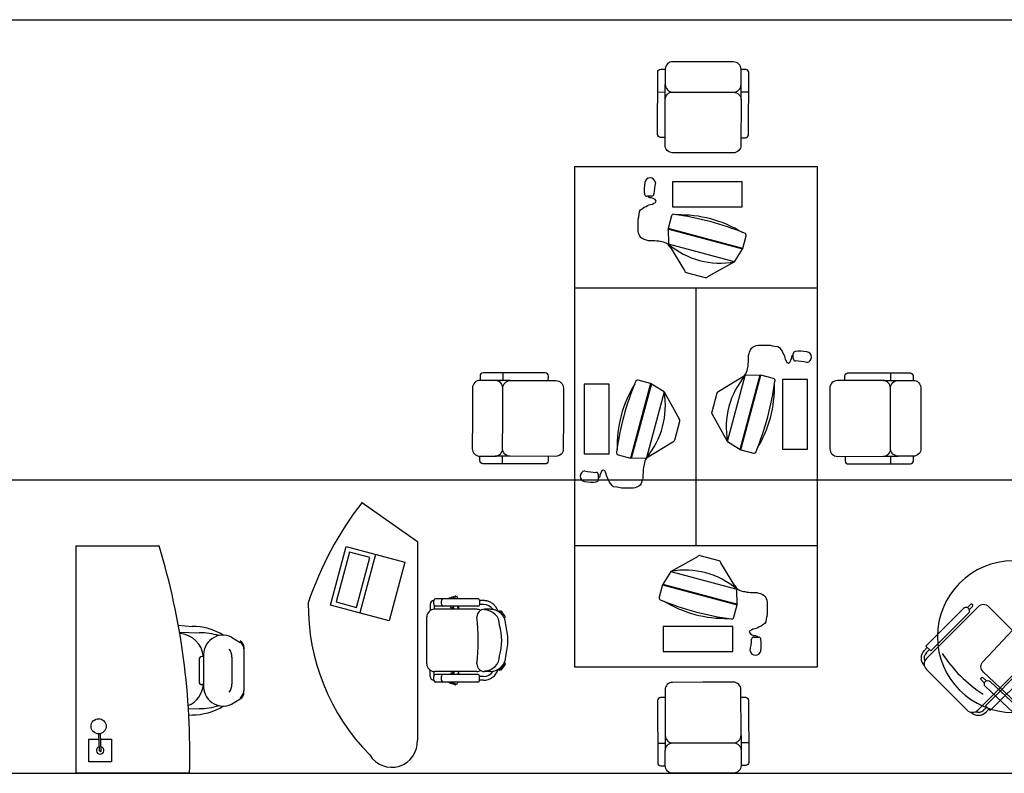
# Model space of a CAD drawing. Units: millimetres. Extents: x 1545303 to 1823149, y 1682205 to 1893693.
# Drawn here: x 1587160 to 1593650, y 1775204 to 1780175 of the extents above; entities that cross this region are included whole.
import ezdxf

# ---------------------------------------------------------------- set-up
doc = ezdxf.new("R2010")
doc.units = ezdxf.units.MM
doc.linetypes.add('HIDDEN', pattern=[9.525, 6.35, -3.175])
for name, color, linetype in [('1HAT', 1, 'Continuous'), ('2CONTINUOUS', 2, 'Continuous'), ('A-FUR', 11, 'Continuous'), ('COL', 2, 'Continuous'), ('FR', 3, 'Continuous'), ('FUR', 4, 'Continuous'), ('FURN', 7, 'Continuous'), ('HAT', 5, 'Continuous')]:
    doc.layers.add(name, color=color, linetype=linetype)

# ---------------------------------------------------------------- blocks, each defined once
blk = doc.blocks.new('A$C3A8B78CA')
at = {"layer": '1HAT'}
blk.add_arc((1040.8, 300), 912.5, 167.98199, 192.01801, dxfattribs=at)
at = {"layer": '2CONTINUOUS'}
for p, q in [((106.1, 587.5), (70, 587.5)), ((106.1, 600), (106.1, 555)), ((457.5, 600), (106.1, 600)), ((492.6, 587.5), (477.7, 587.5)), ((477.7, 587.5), (507.4, 587.5)), ((532.6, 540), (50, 540)), ((106.1, 567.5), (70, 567.5)), ((457.5, 555), (106.1, 555)), ((492.6, 567.5), (477.7, 567.5)), ((477.7, 567.5), (507.4, 567.5)), ((0, 490), (0, 300)), ((582.6, 490), (582.6, 300)), ((0, 110), (0, 300)), ((582.6, 110), (582.6, 300)), ((532.6, 60), (50, 60)), ((106.1, 32.5), (70, 32.5)), ((106.1, 12.5), (70, 12.5)), ((106.1, 0), (106.1, 45)), ((457.5, 45), (106.1, 45)), ((457.5, 0), (106.1, 0)), ((477.7, 32.5), (507.4, 32.5)), ((492.6, 32.5), (477.7, 32.5)), ((477.7, 12.5), (507.4, 12.5)), ((492.6, 12.5), (477.7, 12.5))]:
    blk.add_line(p, q, dxfattribs=at)
for centre, radius, start, end in [((77.7, 517.5), 70, 90, 180), ((457.5, 577.5), 22.5, 270, 90), ((507.4, 577.5), 10, 270, 90), ((50, 490), 50, 90, 180), ((77.7, 517.5), 50, 90, 157.74685), ((532.6, 490), 50, 0, 90), ((50, 110), 50, 180, 270), ((77.7, 82.5), 70, 180, 270), ((532.6, 110), 50, 270, 0), ((77.7, 82.5), 50, 202.25315, 270), ((457.5, 22.5), 22.5, 270, 90), ((507.4, 22.5), 10, 270, 90)]:
    blk.add_arc(centre, radius, start, end, dxfattribs=at)
blk = doc.blocks.new('A$C6DE85A38')
at = {"layer": '2CONTINUOUS', "rotation": 270}
blk.add_blockref('A$C3A8B78CA', (0, 582.6), dxfattribs=at)
blk = doc.blocks.new('C2')
at = {"layer": '2CONTINUOUS', "xscale": -1}
blk.add_blockref('A$C6DE85A38', (300, -582.6), dxfattribs=at)
blk = doc.blocks.new('A$C10013092')
at = {"layer": 'FR'}
for p, q in [((1549.8, 2497), (1262.1, 2489.8)), ((1629.3, 2417.9), (1593.1, 2474.1)), ((1186.7, 2406.8), (1220, 2464.7)), ((1496.9, 2415.7), (1319, 2411.2)), ((1505, 2229.8), (1320.3, 2225.2)), ((1320.3, 2225.2), (1320.5, 2215.2)), ((1505, 2229.8), (1505.2, 2219.8)), ((1113.1, 2005.9), (1122.6, 2144.2)), ((1163.3, 2031.1), (1163.3, 2191.4)), ((1485.7, 2199.3), (1341, 2195.7)), ((1671.5, 2043.9), (1663.5, 2203.9)), ((1722.9, 2021.2), (1706.4, 2158.9)), ((1168.3, 2027.3), (1172.6, 2027.4)), ((1173.8, 1977.5), (1172.3, 2037.4)), ((1663.7, 1989.7), (1662.2, 2049.7)), ((1666.7, 2039.8), (1662.4, 2039.7)), ((1163.8, 1977.2), (1173.8, 1977.5)), ((1673.7, 1990), (1663.7, 1989.7)), ((1276.3, 1880), (1566.2, 1887.3))]:
    blk.add_line(p, q, dxfattribs=at)
blk.add_lwpolyline([(2323.8, 1701.6), (2323.8, 2701.6), (1823.8, 2701.6), (1823.8, 1701.6)], dxfattribs=at)
blk.add_lwpolyline([(923.8, 901.6), (2323.8, 901.6), (2323.8, 1701.6), (923.8, 1701.6)], close=True, dxfattribs=at)
for centre, radius, start, end in [((1263.4, 2439.8), 50, 91.43634, 150.12577), ((1551.1, 2447.1), 50, 32.74692, 91.43634), ((1305.1, 2354), 129.6, 155.96405, 276.72142), ((1317.5, 2329.3), 81.9, 88.97736, 128.81298), ((1502.5, 2333.9), 81.9, 54.05971, 93.89532), ((1513.7, 2359.2), 129.6, 266.15127, 26.90864), ((1511.3, 2155.4), 388.8, 149.72511, 181.64378), ((1317.7, 2150.5), 388.8, 1.22891, 33.14757), ((1577.2, 2206.3), 414, 163.8363, 181.53447), ((1249.4, 2198.1), 414, 1.33822, 19.03639), ((1342.1, 2055.3), 170.7, 97.31973, 186.01147), ((1340.5, 2215.7), 20, 181.43634, 271.43634), ((1485.2, 2219.3), 20, 271.43634, 1.43634), ((1491.8, 2059.1), 170.7, 356.86122, 85.55295), ((1168.2, 2032.3), 5, 179.71224, 271.43634), ((1666.6, 2044.8), 5, 271.43634, 3.16045), ((1674.7, 2042.7), 52.8, 268.8561, 335.9441), ((1160.1, 2029.8), 52.8, 206.92859, 274.01659), ((1273.8, 1980), 100, 181.43634, 271.43634), ((1563.7, 1987.2), 100, 271.43634, 1.43634), ((923.8, 901.6), 500, 90, 0)]:
    blk.add_arc(centre, radius, start, end, dxfattribs=at)
at = {"layer": 'FR', "xscale": -1, "rotation": 134.9970917194933}
blk.add_blockref('C2', (485.4, 551.5), dxfattribs=at)
at = {"layer": 'FR', "rotation": 226.7920879947255}
blk.add_blockref('C2', (1279.3, 478.2), dxfattribs=at)
blk = doc.blocks.new('A$C36A468F8')
at = {"layer": 'COL', "color": 1, "linetype": 'Continuous'}
for p, q in [((1780, 3900.9), (1320, 3900.9)), ((1320, 3900.9), (1320, 3735.9)), ((1780, 3735.9), (1780, 3900.9)), ((1320, 3735.9), (1780, 3735.9)), ((1313, 3676.3), (1291, 3594.1)), ((1782.3, 3457.3), (1289.7, 3589.3)), ((1783.6, 3462.2), (1291, 3594.1)), ((1291, 3594.1), (1294.1, 3489.8)), ((1783.6, 3462.2), (1805.6, 3544.3)), ((1728.8, 3373.3), (1294.1, 3489.8)), ((1294.1, 3489.8), (1398.7, 3315.9)), ((1728.8, 3373.3), (1783.6, 3462.2)), ((1728.8, 3373.3), (1551.2, 3275)), ((1409.7, 3303.5), (1535.5, 3269.8)), ((1798.3, 2623.4), (1624.4, 2518.7)), ((1681.8, 2188.7), (1798.3, 2623.4)), ((1765.8, 2135.1), (1897.8, 2627.8)), ((1770.7, 2133.8), (1902.7, 2626.5)), ((1902.7, 2626.5), (1798.3, 2623.4)), ((1984.8, 2604.5), (1902.7, 2626.5)), ((2044.4, 2597.5), (2044.4, 2137.5)), ((2209.4, 2597.5), (2044.4, 2597.5)), ((2209.4, 2137.5), (2209.4, 2597.5)), ((736.8, 2567.7), (736.8, 2107.7)), ((901.8, 2567.7), (736.8, 2567.7)), ((901.8, 2107.7), (901.8, 2567.7)), ((1175.6, 2571.3), (1043.6, 2078.7)), ((1180.4, 2570), (1048.4, 2077.4)), ((1175.6, 2571.3), (1093.5, 2593.3)), ((1264.4, 2516.5), (1175.6, 2571.3)), ((1264.4, 2516.5), (1147.9, 2081.8)), ((1264.4, 2516.5), (1362.7, 2338.9)), ((1612, 2507.7), (1578.3, 2382)), ((1681.8, 2188.7), (1583.6, 2366.3)), ((1334.2, 2197.4), (1367.9, 2323.2)), ((1147.9, 2081.8), (1321.8, 2186.4)), ((1681.8, 2188.7), (1770.7, 2133.8)), ((736.8, 2107.7), (901.8, 2107.7)), ((961.5, 2100.7), (1043.6, 2078.7)), ((1043.6, 2078.7), (1147.9, 2081.8)), ((1770.7, 2133.8), (1852.8, 2111.8)), ((2044.4, 2137.5), (2209.4, 2137.5)), ((1309.1, 1331.8), (1486.7, 1430.1)), ((1628.1, 1401.6), (1502.4, 1435.3)), ((1743.8, 1215.4), (1639.1, 1389.3)), ((1309.1, 1331.8), (1254.2, 1243)), ((1309.1, 1331.8), (1743.8, 1215.4)), ((1254.2, 1243), (1232.2, 1160.9)), ((1254.2, 1243), (1746.9, 1111)), ((1255.5, 1247.8), (1748.2, 1115.8)), ((1746.9, 1111), (1743.8, 1215.4)), ((1724.9, 1028.9), (1746.9, 1111)), ((1717.9, 969.2), (1257.9, 969.2)), ((1257.9, 969.2), (1257.9, 804.2)), ((1717.9, 804.2), (1717.9, 969.2)), ((1257.9, 804.2), (1717.9, 804.2))]:
    blk.add_line(p, q, dxfattribs=at)
at = {"layer": 'COL', "color": 1}
for p, q in [((1182.2, 3806.9), (1149.8, 3806.9)), ((1160.8, 3800.9), (1160.2, 3806.9)), ((1170.8, 3796.9), (1160.8, 3800.9)), ((1181.8, 3795.9), (1170.8, 3796.9)), ((1192.8, 3790.9), (1181.8, 3795.9)), ((1204.8, 3784.9), (1192.8, 3790.9)), ((1197.8, 3759.9), (1207.8, 3764.9)), ((1211.8, 3774.9), (1204.8, 3784.9)), ((1207.8, 3764.9), (1211.8, 3774.9)), ((1099.8, 3685.9), (1101.8, 3705.9)), ((1101.8, 3705.9), (1109.8, 3715.9)), ((1109.8, 3715.9), (1121.8, 3724.9)), ((1121.8, 3724.9), (1132.8, 3733.9)), ((1132.8, 3733.9), (1145.8, 3738.9)), ((1145.8, 3738.9), (1155.8, 3744.9)), ((1155.8, 3744.9), (1165.8, 3748.9)), ((1165.8, 3748.9), (1175.8, 3751.9)), ((1175.8, 3751.9), (1187.8, 3754.9)), ((1187.8, 3754.9), (1197.8, 3759.9)), ((1093.8, 3654.9), (1096.8, 3670.9)), ((1093.8, 3576.9), (1093.8, 3654.9)), ((1096.8, 3670.9), (1099.8, 3685.9)), ((1095.8, 3562.9), (1093.8, 3576.9)), ((1099.8, 3552.9), (1095.8, 3562.9)), ((1104.8, 3541.9), (1099.8, 3552.9)), ((1112.8, 3531.9), (1104.8, 3541.9)), ((1123.8, 3524.9), (1112.8, 3531.9)), ((1138.8, 3519.9), (1123.8, 3524.9)), ((1148.8, 3515.9), (1138.8, 3519.9)), ((1161.8, 3512.9), (1148.8, 3515.9)), ((1182.8, 3512.9), (1161.8, 3512.9)), ((1193.8, 3511.9), (1182.8, 3512.9)), ((1203.8, 3511.9), (1193.8, 3511.9)), ((1215.8, 3510.9), (1203.8, 3511.9)), ((1228.8, 3509.9), (1215.8, 3510.9)), ((1239.8, 3506.9), (1228.8, 3509.9)), ((1249.8, 3504.9), (1239.8, 3506.9)), ((1260.8, 3502.9), (1249.8, 3504.9)), ((1271.8, 3499.9), (1260.8, 3502.9)), ((1281.8, 3494.9), (1271.8, 3499.9)), ((1293.8, 3486.9), (1281.8, 3494.9)), ((1300.8, 3476.9), (1293.8, 3486.9)), ((1307.8, 3465.9), (1300.8, 3476.9)), ((1308.7, 3465.6), (1307.8, 3465.9)), ((1828.4, 2778.6), (1833.4, 2793.6)), ((1833.4, 2793.6), (1840.4, 2804.6)), ((1840.4, 2804.6), (1850.4, 2812.6)), ((1850.4, 2812.6), (1861.4, 2817.6)), ((1861.4, 2817.6), (1871.4, 2821.6)), ((1871.4, 2821.6), (1885.4, 2823.6)), ((1885.4, 2823.6), (1963.4, 2823.6)), ((1963.4, 2823.6), (1979.4, 2820.6)), ((1979.4, 2820.6), (1994.4, 2817.6)), ((1994.4, 2817.6), (2014.4, 2815.6)), ((2014.4, 2815.6), (2024.4, 2807.6)), ((2024.4, 2807.6), (2033.4, 2795.6)), ((2033.4, 2795.6), (2042.4, 2784.6)), ((1820.4, 2723.6), (1821.4, 2734.6)), ((1821.4, 2755.6), (1824.4, 2768.6)), ((1821.4, 2734.6), (1821.4, 2755.6)), ((1824.4, 2768.6), (1828.4, 2778.6)), ((2042.4, 2784.6), (2047.4, 2771.6)), ((2047.4, 2771.6), (2053.4, 2761.6)), ((2053.4, 2761.6), (2057.4, 2751.6)), ((2057.4, 2751.6), (2060.4, 2741.6)), ((2060.4, 2741.6), (2063.4, 2729.6)), ((2063.4, 2729.6), (2068.4, 2719.6)), ((2099.4, 2724.6), (2104.4, 2735.6)), ((2104.4, 2735.6), (2105.4, 2746.6)), ((2105.4, 2746.6), (2109.4, 2756.6)), ((2109.4, 2756.6), (2115.4, 2757.3)), ((2115.4, 2735.3), (2115.4, 2767.6)), ((1811.4, 2656.6), (1813.4, 2667.6)), ((1813.4, 2667.6), (1815.4, 2677.6)), ((1815.4, 2677.6), (1818.4, 2688.6)), ((1818.4, 2688.6), (1819.4, 2701.6)), ((1819.4, 2701.6), (1820.4, 2713.6)), ((1820.4, 2713.6), (1820.4, 2723.6)), ((2068.4, 2719.6), (2073.4, 2709.6)), ((2073.4, 2709.6), (2083.4, 2705.6)), ((2083.4, 2705.6), (2093.4, 2712.6)), ((2093.4, 2712.6), (2099.4, 2724.6)), ((1774.1, 2608.8), (1774.4, 2609.6)), ((1774.4, 2609.6), (1785.4, 2616.6)), ((1785.4, 2616.6), (1795.4, 2623.6)), ((1795.4, 2623.6), (1803.4, 2635.6)), ((1803.4, 2635.6), (1808.4, 2645.6)), ((1808.4, 2645.6), (1811.4, 2656.6)), ((1150.8, 2081.5), (1142.8, 2069.5)), ((1160.8, 2088.5), (1150.8, 2081.5)), ((1171.8, 2095.5), (1160.8, 2088.5)), ((1172.1, 2096.4), (1171.8, 2095.5)), ((1127.8, 2016.5), (1126.8, 2003.5)), ((1130.8, 2027.5), (1127.8, 2016.5)), ((1132.8, 2037.5), (1130.8, 2027.5)), ((1134.8, 2048.5), (1132.8, 2037.5)), ((1137.8, 2059.5), (1134.8, 2048.5)), ((1142.8, 2069.5), (1137.8, 2059.5)), ((830.8, 1969.9), (830.8, 1937.5)), ((836.8, 1948.5), (830.8, 1947.9)), ((840.8, 1958.5), (836.8, 1948.5)), ((841.8, 1969.5), (840.8, 1958.5)), ((846.8, 1980.5), (841.8, 1969.5)), ((852.8, 1992.5), (846.8, 1980.5)), ((862.8, 1999.5), (852.8, 1992.5)), ((872.8, 1995.5), (862.8, 1999.5)), ((877.8, 1985.5), (872.8, 1995.5)), ((882.8, 1975.5), (877.8, 1985.5)), ((885.8, 1963.5), (882.8, 1975.5)), ((888.8, 1953.5), (885.8, 1963.5)), ((892.8, 1943.5), (888.8, 1953.5)), ((1124.8, 1949.5), (1121.8, 1936.5)), ((1125.8, 1981.5), (1124.8, 1970.5)), ((1124.8, 1970.5), (1124.8, 1949.5)), ((1126.8, 2003.5), (1125.8, 1991.5)), ((1125.8, 1991.5), (1125.8, 1981.5)), ((898.8, 1933.5), (892.8, 1943.5)), ((903.8, 1920.5), (898.8, 1933.5)), ((912.8, 1909.5), (903.8, 1920.5)), ((921.8, 1897.5), (912.8, 1909.5)), ((931.8, 1889.5), (921.8, 1897.5)), ((951.8, 1887.5), (931.8, 1889.5)), ((966.8, 1884.5), (951.8, 1887.5)), ((982.8, 1881.5), (966.8, 1884.5)), ((1074.8, 1883.5), (1060.8, 1881.5)), ((1084.8, 1887.5), (1074.8, 1883.5)), ((1095.8, 1892.5), (1084.8, 1887.5)), ((1105.8, 1900.5), (1095.8, 1892.5)), ((1112.8, 1911.5), (1105.8, 1900.5)), ((1117.8, 1926.5), (1112.8, 1911.5)), ((1121.8, 1936.5), (1117.8, 1926.5)), ((1060.8, 1881.5), (982.8, 1881.5)), ((1729.2, 1239.6), (1730, 1239.2)), ((1730, 1239.2), (1737, 1228.2)), ((1737, 1228.2), (1744, 1218.2)), ((1744, 1218.2), (1756, 1210.2)), ((1756, 1210.2), (1766, 1205.2)), ((1766, 1205.2), (1777, 1202.2)), ((1777, 1202.2), (1788, 1200.2)), ((1788, 1200.2), (1798, 1198.2)), ((1798, 1198.2), (1809, 1195.2)), ((1809, 1195.2), (1822, 1194.2)), ((1822, 1194.2), (1834, 1193.2)), ((1834, 1193.2), (1844, 1193.2)), ((1844, 1193.2), (1855, 1192.2)), ((1855, 1192.2), (1876, 1192.2)), ((1876, 1192.2), (1889, 1189.2)), ((1889, 1189.2), (1899, 1185.2)), ((1899, 1185.2), (1914, 1180.2)), ((1914, 1180.2), (1925, 1173.2)), ((1925, 1173.2), (1933, 1163.2)), ((1933, 1163.2), (1938, 1152.2)), ((1938, 1152.2), (1942, 1142.2)), ((1942, 1142.2), (1944, 1128.2)), ((1944, 1128.2), (1944, 1050.2)), ((1944, 1050.2), (1941, 1034.2)), ((1916, 980.2), (1905, 971.2)), ((1928, 989.2), (1916, 980.2)), ((1936, 999.2), (1928, 989.2)), ((1938, 1019.2), (1936, 999.2)), ((1941, 1034.2), (1938, 1019.2)), ((1830, 940.2), (1826, 930.2)), ((1826, 930.2), (1833, 920.2)), ((1840, 945.2), (1830, 940.2)), ((1833, 920.2), (1845, 914.2)), ((1850, 950.2), (1840, 945.2)), ((1845, 914.2), (1856, 909.2)), ((1862, 953.2), (1850, 950.2)), ((1856, 909.2), (1867, 908.2)), ((1872, 956.2), (1862, 953.2)), ((1882, 960.2), (1872, 956.2)), ((1892, 966.2), (1882, 960.2)), ((1905, 971.2), (1892, 966.2)), ((1855.7, 898.2), (1888, 898.2)), ((1867, 908.2), (1877, 904.2)), ((1877, 904.2), (1877.7, 898.2))]:
    blk.add_line(p, q, dxfattribs=at)
for centre, radius, start, end in [((1403.5, 3851.9), 270.5, 170.42325, 186.74347), ((1171.8, 3891.5), 35.4, 8.79741, 171.20259), ((1631.3, 3804.2), 434.5, 167.67851, 177.74053), ((1149.8, 3821.9), 15, 186.74347, 270), ((1182.2, 3821.9), 15, 270, 357.74053), ((2130.4, 2767.6), 15, 96.74347, 180), ((2130.4, 2735.3), 15, 180, 267.74053), ((2160.4, 2513.9), 270.5, 80.42325, 96.74347), ((2200, 2745.6), 35.4, 278.79741, 81.20259), ((2112.7, 2286.1), 434.5, 77.67851, 87.74053), ((746.2, 1959.5), 35.4, 98.79741, 261.20259), ((833.5, 2419), 434.5, 257.67851, 267.74053), ((815.8, 1969.9), 15, 360, 87.74053), ((785.8, 2191.2), 270.5, 260.42325, 276.74347), ((815.8, 1937.5), 15, 276.74347, 360), ((1406.5, 901), 434.5, 347.67851, 357.74053), ((1855.7, 883.2), 15, 90, 177.74053), ((1888, 883.2), 15, 6.74347, 90), ((1634.3, 853.2), 270.5, 350.42325, 6.74347), ((1866, 813.7), 35.4, 188.79741, 351.20259)]:
    blk.add_arc(centre, radius, start, end, dxfattribs=at)
at = {"layer": 'COL', "color": 1, "linetype": 'Continuous'}
for centre, radius, start, end in [((1327.5, 3672.4), 15, 75, 165), ((1061.5, 1752.3), 1953.3, 67.94231, 82.05769), ((1368.6, 2898.6), 784.7, 58.33691, 91.66309), ((1791.1, 3548.1), 15, 345, 75), ((1636, 3896.6), 531.5, 229.95267, 280.04733), ((1413.6, 3318), 15, 188.19859, 255), ((2205.1, 2281.4), 531.5, 139.95267, 190.04733), ((1980.9, 2590), 15, 345, 75), ((2885.4, 1849.2), 1953.3, 157.94231, 172.05769), ((1739.1, 2156.3), 784.7, 148.33691, 181.66309), ((1089.6, 2578.8), 15, 75, 165), ((60.8, 2856), 1953.3, 337.94231, 352.05769), ((1207.2, 2548.8), 784.7, 328.33691, 1.66309), ((741.1, 2423.7), 531.5, 319.95267, 10.04733), ((1626.5, 2503.9), 15, 98.19859, 165), ((1319.7, 2201.3), 15, 278.19859, 345), ((965.3, 2115.2), 15, 165, 255), ((1856.7, 2126.3), 15, 255, 345), ((1624.3, 1387.2), 15, 8.19859, 75), ((1401.8, 808.5), 531.5, 49.95267, 100.04733), ((1246.7, 1157), 15, 165, 255), ((1976.4, 2952.9), 1953.3, 247.94231, 262.05769), ((1669.2, 1806.5), 784.7, 238.33691, 271.66309), ((1710.4, 1032.8), 15, 255, 345)]:
    blk.add_arc(centre, radius, start, end, dxfattribs=at)
at = {"layer": 'COL', "color": 1, "linetype": 'HIDDEN'}
for centre, start, end in [((1539.4, 3284.3), 255, 321.80141), ((1353.4, 2327.1), 345, 51.80141), ((1592.8, 2378.1), 165, 231.80141), ((1498.5, 1420.9), 75, 141.80141)]:
    blk.add_arc(centre, 15, start, end, dxfattribs=at)
at = {"layer": 'FURN', "color": 6, "linetype": 'Continuous'}
for p, q in [((1271.7, 4444.9), (1271.9, 4543.9)), ((1221.8, 4494), (1271.8, 4493.9)), ((1771.7, 4443.4), (1771.9, 4542.4)), ((1821.8, 4492.3), (1771.8, 4492.4)), ((201.4, 2641.3), (201.3, 2591.3)), ((2756.2, 2641.3), (2756.4, 2591.3)), ((250.3, 2591.2), (151.3, 2591.5)), ((2707.4, 2591.2), (2806.4, 2591.5)), ((248.9, 2091.2), (149.9, 2091.5)), ((199.7, 2041.3), (199.9, 2091.3)), ((2708.8, 2091.2), (2807.8, 2091.5)), ((2758, 2041.3), (2757.8, 2091.3)), ((1221.8, 199.7), (1271.8, 199.9)), ((1271.7, 248.9), (1271.9, 149.9)), ((1771.7, 250.3), (1771.9, 151.3)), ((1821.8, 201.4), (1771.8, 201.3))]:
    blk.add_line(p, q, dxfattribs=at)
at = {"layer": 'FURN', "color": 7, "linetype": 'Continuous'}
for p, q in [((673.1, 4002.6), (673.1, 702.6)), ((673.1, 4002.6), (2273.1, 4002.6)), ((2273.1, 4002.6), (2273.1, 702.6)), ((673.1, 3202.6), (2273.1, 3202.6)), ((1473.1, 3202.6), (1473.1, 1502.6)), ((673.1, 1502.6), (2273.1, 1502.6)), ((673.1, 702.6), (2273.1, 702.6))]:
    blk.add_line(p, q, dxfattribs=at)
at = {"layer": 'FURN', "color": 6, "linetype": 'Continuous'}
for points in [[(1721.8, 4492.6, 0.414214), (1771.9, 4542.4), (1772.2, 4642.4, 0.414214), (1722.4, 4692.6), (1522.4, 4693.1), (1322.4, 4693.7, 0.414214), (1272.2, 4643.9), (1271.9, 4543.9, 0.414214), (1321.8, 4493.7)], [(1270.9, 4193.9), (1240.9, 4194, -0.414214), (1221, 4214), (1222.2, 4624, -0.414214), (1242.2, 4643.9), (1272.2, 4643.9)], [(1770.9, 4192.4), (1800.9, 4192.3, 0.414214), (1821, 4212.3), (1822.2, 4622.3, 0.414214), (1802.2, 4642.3), (1772.2, 4642.4)], [(501.3, 2590.5), (501.4, 2620.5, 0.414214), (481.4, 2640.5), (71.4, 2641.7, 0.414214), (51.4, 2621.8), (51.3, 2591.8)], [(2456.4, 2590.5), (2456.3, 2620.5, -0.414214), (2476.2, 2640.5), (2886.2, 2641.7, -0.414214), (2906.3, 2621.8), (2906.4, 2591.8)], [(201.1, 2541.3, 0.414214), (151.3, 2591.5), (51.3, 2591.8, 0.414214), (1.1, 2541.9), (0.6, 2341.9), (0, 2141.9, 0.414214), (49.9, 2091.8), (149.9, 2091.5, 0.414214), (200, 2141.3)], [(2756.5, 2541.3, -0.414214), (2806.4, 2591.5), (2906.4, 2591.8, -0.414214), (2956.5, 2541.9), (2957.1, 2341.9), (2957.7, 2141.9, -0.414214), (2907.8, 2091.8), (2807.8, 2091.5, -0.414214), (2757.7, 2141.3)], [(499.9, 2090.5), (499.8, 2060.5, -0.414214), (479.7, 2040.5), (69.7, 2041.7, -0.414214), (49.8, 2061.8), (49.9, 2091.8)], [(2457.8, 2090.5), (2457.9, 2060.5, 0.414214), (2478, 2040.5), (2888, 2041.7, 0.414214), (2907.9, 2061.8), (2907.8, 2091.8)], [(1270.9, 499.9), (1240.9, 499.8, 0.414214), (1221, 479.7), (1222.2, 69.7, 0.414214), (1242.2, 49.8), (1272.2, 49.9)], [(1770.9, 501.3), (1800.9, 501.4, -0.414214), (1821, 481.4), (1822.2, 71.4, -0.414214), (1802.2, 51.4), (1772.2, 51.3)], [(1721.8, 201.1, -0.414214), (1771.9, 151.3), (1772.2, 51.3, -0.414214), (1722.4, 1.1), (1522.4, 0.6), (1322.4, 0, -0.414214), (1272.2, 49.9), (1271.9, 149.9, -0.414214), (1321.8, 200)]]:
    blk.add_lwpolyline(points, format="xyb", dxfattribs=at)
for points in [[(1520.7, 4093.1), (1320.7, 4093.7, -0.414214), (1270.8, 4143.9), (1271.7, 4443.9, -0.414214), (1321.8, 4493.7), (1521.8, 4493.1), (1721.8, 4492.6, -0.414214), (1771.7, 4442.4), (1770.8, 4142.4, -0.414214), (1720.6, 4092.6)], [(600.6, 2340.2), (600, 2140.2, -0.414214), (549.9, 2090.3), (249.9, 2091.2, -0.414214), (200, 2141.3), (200.6, 2341.3), (201.1, 2541.3, -0.414214), (251.3, 2591.2), (551.3, 2590.3, -0.414214), (601.1, 2540.2)], [(2357.1, 2340.2), (2357.7, 2140.2, 0.414214), (2407.8, 2090.3), (2707.8, 2091.2, 0.414214), (2757.7, 2141.3), (2757.1, 2341.3), (2756.5, 2541.3, 0.414214), (2706.4, 2591.2), (2406.4, 2590.3, 0.414214), (2356.5, 2540.2)], [(1520.7, 600.6), (1320.7, 600, 0.414214), (1270.8, 549.9), (1271.7, 249.9, 0.414214), (1321.8, 200), (1521.8, 200.6), (1721.8, 201.1, 0.414214), (1771.7, 251.3), (1770.8, 551.3, 0.414214), (1720.6, 601.1)]]:
    blk.add_lwpolyline(points, format="xyb", close=True, dxfattribs=at)
blk = doc.blocks.new('A$C1E130230')
at = {"layer": 'A-FUR'}
for p, q in [((719.6, 1486.6), (351, 1744.7)), ((719.6, 1486.6), (719.6, 178.4)), ((444.2, 1403.4), (340.6, 1017.1)), ((1119, 1110.7), (839, 1110.7)), ((804.8, 1073.2), (804.8, 1032.9)), ((829.8, 1066.9), (829.8, 1040.7)), ((1111.7, 1040.7), (831.7, 1040.7)), ((1119, 1060.7), (839, 1060.7)), ((942.4, 1049), (938.6, 1060.7)), ((957.9, 1054), (942.4, 1049)), ((961.2, 1040.7), (956.3, 1060.7)), ((781.7, 680.7), (781.7, 990.7)), ((804.8, 598.2), (804.8, 638.6)), ((829.8, 604.6), (829.8, 630.8)), ((1111.7, 630.7), (831.7, 630.7)), ((1119, 610.7), (839, 610.7)), ((1119, 560.7), (839, 560.7))]:
    blk.add_line(p, q, dxfattribs=at)
at = {"layer": 'A-FUR', "linetype": 'HIDDEN', "ltscale": 0.6}
for p, q in [((973.4, 1128.5), (927.8, 1113.6)), ((928.7, 1110.7), (927.8, 1113.6)), ((981, 1124.6), (938.2, 1110.7)), ((975.3, 1122.8), (973.4, 1128.5)), ((985.5, 1110.7), (981, 1124.6)), ((992.9, 1040.7), (984.8, 1060.7)), ((1155.7, 1098.2), (1129, 1098.2)), ((1254, 1026), (1263.5, 1032.8)), ((1298.8, 984.3), (1263.5, 1032.8)), ((1267, 1028), (1271.9, 1031.5)), ((1300.1, 992.7), (1271.9, 1031.5)), ((1293.5, 980.4), (1298.8, 984.3)), ((1295.2, 989.1), (1300.1, 992.7)), ((942.4, 622.5), (938.6, 610.7)), ((942.4, 622.5), (957.9, 617.4)), ((961.2, 630.7), (956.3, 610.7)), ((992.9, 630.7), (984.8, 610.7)), ((928.7, 560.7), (927.8, 557.8)), ((927.8, 557.8), (973.4, 543)), ((938.2, 560.7), (981, 546.9)), ((975.3, 548.7), (973.4, 543)), ((985.5, 560.7), (981, 546.9))]:
    blk.add_line(p, q, dxfattribs=at)
at = {"layer": 'A-FUR', "ltscale": 0.6}
for p, q in [((1129, 1100.7), (1129, 1070.7)), ((1155.7, 1073.2), (1129, 1073.2)), ((1201.7, 1040.7), (1161.7, 1040.7)), ((1263.5, 638.7), (1298.8, 687.2)), ((1271.9, 640), (1300.1, 678.8)), ((1293.5, 691), (1298.8, 687.2)), ((1295.2, 682.4), (1300.1, 678.8)), ((1129, 570.7), (1129, 600.7)), ((1155.7, 598.2), (1129, 598.2)), ((1201.7, 630.7), (1161.7, 630.7)), ((1254, 645.5), (1263.5, 638.7)), ((1267, 643.5), (1271.9, 640)), ((1155.7, 573.2), (1129, 573.2))]:
    blk.add_line(p, q, dxfattribs=at)
at = {"layer": 'A-FUR'}
for points in [[(637.4, 1351.7), (533.8, 965.3), (147.5, 1068.8), (251, 1455.2)], [(272.2, 1418.4), (184.2, 1090), (319.4, 1053.8), (407.4, 1382.2)]]:
    blk.add_lwpolyline(points, close=True, dxfattribs=at)
for centre, radius, start, end in [((2170, 347.4), 2291.7, 142.46731, 161.24351), ((839, 1100.7), 10, 90, 180), ((889.5, 1100.7), 10, 90, 180), ((1411.6, 1071.1), 1411.7, 179.4621, 224.56026), ((831.7, 990.7), 50, 90, 180), ((829.8, 1073.2), 25, 94.02059, 180), ((864.7, 1085.7), 38.7, 157.21168, 202.78832), ((839, 1070.7), 10, 180, 270), ((915.2, 1085.7), 38.7, 157.21168, 202.78832), ((889.5, 1070.7), 10, 180, 270), ((944, 1029.3), 19.8, 35.28607, 94.66339), ((831.7, 680.7), 50, 180, 270), ((829.8, 598.2), 25, 180, 265.97941), ((864.7, 585.7), 38.7, 157.21168, 202.78832), ((839, 600.7), 10, 90, 180), ((915.2, 585.7), 38.7, 157.21168, 202.78832), ((889.5, 600.7), 10, 90, 180), ((839, 570.7), 10, 180, 270), ((889.5, 570.7), 10, 180, 270), ((550.6, 168.2), 169.3, 211.18706, 3.44654)]:
    blk.add_arc(centre, radius, start, end, dxfattribs=at)
at = {"layer": 'A-FUR', "linetype": 'HIDDEN', "ltscale": 0.6}
for centre, radius, start, end in [((1119, 1100.7), 10, 0, 90), ((1009.8, 1050.7), 19.8, 149.40535, 190.8844), ((1155.7, 998.2), 100, 17.05475, 90), ((1201.7, 940.7), 100, 0, 90), ((944, 642.2), 19.8, 265.33661, 324.71393), ((1009.8, 620.8), 19.8, 169.1156, 210.59465)]:
    blk.add_arc(centre, radius, start, end, dxfattribs=at)
at = {"layer": 'A-FUR', "ltscale": 0.6}
for centre, radius, start, end in [((1161.7, 990.7), 50, 90, 180), ((1111.7, 990.7), 50, 60, 90), ((1119, 1070.7), 10, 270, 0), ((1155.7, 998.2), 75, 33.21853, 90), ((-270.4, 835.7), 1390.8, 353.60122, 6.39878), ((1161.6, 936.8), 100, 0, 90), ((917.5, 835.7), 358.6, 343.63495, 16.36505), ((926.1, 835.7), 390, 344.38221, 15.61779), ((1161.6, 734.7), 100, 270, 0), ((1201.7, 730.7), 100, 270, 0), ((1161.7, 680.7), 50, 180, 270), ((1111.7, 680.7), 50, 270, 300), ((1119, 600.7), 10, 0, 90), ((1155.7, 673.2), 100, 270, 342.94525), ((1155.7, 673.2), 75, 270, 326.78147), ((1119, 570.7), 10, 270, 0)]:
    blk.add_arc(centre, radius, start, end, dxfattribs=at)
blk = doc.blocks.new('A$C547F06CC')
at = {"layer": 'FUR'}
for p, q in [((0, 358.9), (0, 1108.9)), ((1500, 1108.9), (0, 1108.9)), ((1500, 1108.9), (1500, 558.9)), ((147.4, 951.6), (260.2, 956.6)), ((147.9, 941.6), (261.5, 946.6)), ((930.7, 424.5), (927.5, 295.9)), ((977.9, 432.8), (969.3, 342)), ((383.3, 363.4), (385.3, 342)), ((425.4, 365.8), (427.2, 295.9)), ((585, 266), (585, 276)), ((769.7, 266), (585, 266)), ((749.7, 296), (605, 296)), ((769.7, 266), (769.7, 276)), ((456, 81.1), (490.7, 24)), ((766.3, 80), (588.3, 80)), ((898.7, 81.1), (863.9, 24)), ((831.2, 0), (543.4, 0))]:
    blk.add_line(p, q, dxfattribs=at)
blk.add_lwpolyline([(225.7, 945.1), (225.7, 872.8), (75.7, 872.8), (75.7, 1022.8), (225.7, 1022.8), (225.7, 955.1)], dxfattribs=at)
blk.add_circle((310.2, 958), 50, dxfattribs=at)
for centre, radius, start, end in [((150.7, 947.8), 25, 11.53235, 348.43522), ((147.7, 946.6), 5, 92.53506, 272.53506), ((136.8, 5058.1), 4701.1, 268.33271, 286.85658), ((752.2, 436.4), 170.7, 275.88339, 355.51115), ((774.1, 340.6), 388.8, 179.79256, 211.71123), ((602.5, 436.4), 170.7, 203.93643, 264.11661), ((580.5, 340.6), 388.8, 328.28877, 0.20744), ((841.3, 291.3), 414, 179.90188, 197.60004), ((573, 136.9), 129.6, 84.71493, 205.4723), ((605, 276), 20, 90, 180), ((749.7, 276), 20, 0, 90), ((781.6, 136.9), 129.6, 334.5277, 95.28507), ((513.4, 291.3), 414, 342.39996, 0.09812), ((584.8, 161.9), 81.9, 232.62336, 272.45898), ((769.8, 161.9), 81.9, 267.54102, 307.37664), ((533.4, 50), 50, 211.31058, 270), ((543.4, 50), 50, 211.31058, 270), ((821.2, 50), 50, 270, 328.68942), ((831.2, 50), 50, 270, 328.68942)]:
    blk.add_arc(centre, radius, start, end, dxfattribs=at)

msp = doc.modelspace()

# ---------------------------------------------------------------- linework, layer by layer
at = {"layer": 'HAT', "color": 8}
for p, q in [((1546248.51, 1780174.534), (1604343.831, 1780174.534)), ((1546248.51, 1777139.534), (1604343.831, 1777139.534)), ((1546248.51, 1775203.606), (1604343.831, 1775203.606))]:
    msp.add_line(p, q, dxfattribs=at)

# ---------------------------------------------------------------- block references
for name, p in [('A$C36A468F8', (1590142.835, 1775203.606)), ('A$C10013092', (1592784.809, 1775203.606)), ('A$C1E130230', (1589061.356, 1775244.54))]:
    msp.add_blockref(name, p)
at = {"rotation": 90}
msp.add_blockref('A$C547F06CC', (1588638.082, 1775203.606), dxfattribs=at)

doc.saveas('drawing.dxf')
